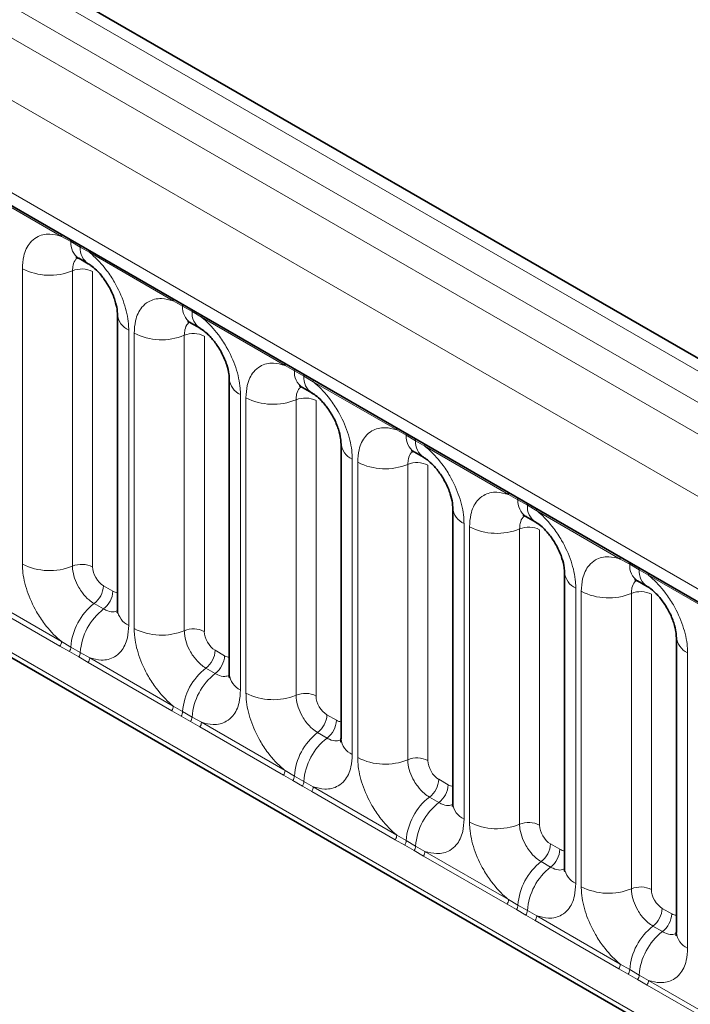
# Model space of a CAD drawing. Units: millimetres. Extents: x 15 to 416, y 5 to 292.
# Drawn here: x 327 to 331, y 219 to 225 of the extents above; entities that cross this region are included whole.
import ezdxf

# ---------------------------------------------------------------- set-up
doc = ezdxf.new("R2010")
doc.units = ezdxf.units.MM

msp = doc.modelspace()

# ---------------------------------------------------------------- linework, layer by layer
at = {"color": 8, "linetype": 'Continuous', "lineweight": 18}
for p, q in [((384.8969, 191.6606), (314.4014, 232.3568)), ((314.2216, 232.2565), (384.7201, 191.5586)), ((314.0448, 232.1509), (384.5402, 191.4547)), ((384.3641, 191.15), (313.8705, 231.8451)), ((314.5039, 230.8774), (383.7307, 190.9136)), ((313.8705, 228.2125), (384.3641, 187.5175)), ((383.7307, 187.9161), (314.5039, 227.8799)), ((326.8823, 223.6342), (326.3378, 223.9485)), ((326.9436, 223.5998), (326.8823, 223.6342)), ((327.0051, 223.5643), (326.9436, 223.5998)), ((327.0661, 223.5281), (327.0051, 223.5643)), ((327.6107, 223.2137), (327.0661, 223.5281)), ((326.6279, 221.4989), (326.6279, 223.4235)), ((326.9544, 223.41), (326.9544, 221.4854)), ((327.085, 223.4046), (327.085, 221.48)), ((327.6719, 223.1793), (327.6107, 223.2137)), ((327.7334, 223.1438), (327.6719, 223.1793)), ((327.7945, 223.1076), (327.7334, 223.1438)), ((328.339, 222.7933), (327.7945, 223.1076)), ((327.3206, 223.0236), (327.3206, 221.099)), ((327.3562, 221.0785), (327.3562, 223.0031)), ((327.6827, 222.9895), (327.6827, 221.065)), ((327.8133, 222.9841), (327.8133, 221.0596)), ((328.4002, 222.7589), (328.339, 222.7933)), ((328.4617, 222.7234), (328.4002, 222.7589)), ((328.5228, 222.6872), (328.4617, 222.7234)), ((329.0673, 222.3728), (328.5228, 222.6872)), ((328.0489, 222.6032), (328.0489, 220.6786)), ((328.0845, 220.658), (328.0845, 222.5826)), ((328.411, 222.5691), (328.411, 220.6445)), ((328.5416, 222.5637), (328.5416, 220.6391)), ((329.1285, 222.3384), (329.0673, 222.3728)), ((329.19, 222.3029), (329.1285, 222.3384)), ((329.2511, 222.2667), (329.19, 222.3029)), ((329.7956, 221.9524), (329.2511, 222.2667)), ((328.7773, 222.1827), (328.7773, 220.2581)), ((328.8128, 220.2376), (328.8128, 222.1622)), ((329.1393, 222.1486), (329.1393, 220.2241)), ((329.2699, 222.1432), (329.2699, 220.2187)), ((329.8568, 221.918), (329.7956, 221.9524)), ((329.9184, 221.8825), (329.8568, 221.918)), ((329.9794, 221.8463), (329.9184, 221.8825)), ((330.5239, 221.5319), (329.9794, 221.8463)), ((329.5056, 221.7623), (329.5056, 219.8377)), ((329.5412, 219.8171), (329.5412, 221.7417)), ((329.8676, 221.7282), (329.8676, 219.8036)), ((329.9982, 221.7228), (329.9982, 219.7982)), ((330.5852, 221.4975), (330.5239, 221.5319)), ((330.6467, 221.462), (330.5852, 221.4975)), ((330.7077, 221.4258), (330.6467, 221.462)), ((331.2523, 221.1115), (330.7077, 221.4258)), ((327.1556, 221.3576), (327.2171, 221.3221)), ((330.2339, 221.3418), (330.2339, 219.4172)), ((326.8726, 220.9642), (326.3281, 221.2785)), ((326.3378, 221.3088), (326.8823, 220.9945)), ((330.2695, 219.3967), (330.2695, 221.3213)), ((330.596, 221.3077), (330.596, 219.3832)), ((330.7266, 221.3023), (330.7266, 219.3778)), ((327.095, 221.2418), (327.1565, 221.2063)), ((326.9338, 220.929), (326.8726, 220.9642)), ((326.8823, 220.9945), (326.9436, 220.9584)), ((326.9436, 220.9584), (327.0051, 220.9228)), ((326.9953, 220.8935), (326.9338, 220.929)), ((327.0564, 220.8581), (326.9953, 220.8935)), ((327.0051, 220.9228), (327.0661, 220.8884)), ((327.8839, 220.9372), (327.9455, 220.9016)), ((330.9622, 220.9214), (330.9622, 218.9968)), ((327.6009, 220.5437), (327.0564, 220.8581)), ((327.0661, 220.8884), (327.6107, 220.574)), ((327.8233, 220.8213), (327.8848, 220.7858)), ((327.6107, 220.574), (327.6719, 220.5379)), ((327.6621, 220.5086), (327.6009, 220.5437)), ((327.7236, 220.473), (327.6621, 220.5086)), ((327.6719, 220.5379), (327.7334, 220.5024)), ((328.6123, 220.5167), (328.6738, 220.4812)), ((327.7847, 220.4376), (327.7236, 220.473)), ((327.7334, 220.5024), (327.7945, 220.4679)), ((327.7945, 220.4679), (328.339, 220.1536)), ((328.3292, 220.1233), (327.7847, 220.4376)), ((328.5517, 220.4009), (328.6132, 220.3654)), ((328.3905, 220.0881), (328.3292, 220.1233)), ((328.339, 220.1536), (328.4002, 220.1175)), ((328.452, 220.0526), (328.3905, 220.0881)), ((328.4002, 220.1175), (328.4617, 220.0819)), ((328.4617, 220.0819), (328.5228, 220.0475)), ((329.3406, 220.0963), (329.4021, 220.0607)), ((328.513, 220.0172), (328.452, 220.0526)), ((329.0576, 219.7028), (328.513, 220.0172)), ((328.5228, 220.0475), (329.0673, 219.7331)), ((329.28, 219.9804), (329.3415, 219.9449)), ((329.1188, 219.6677), (329.0576, 219.7028)), ((329.0673, 219.7331), (329.1285, 219.697)), ((329.1285, 219.697), (329.19, 219.6615)), ((330.0689, 219.6758), (330.1304, 219.6403)), ((329.1803, 219.6321), (329.1188, 219.6677)), ((329.2413, 219.5967), (329.1803, 219.6321)), ((329.19, 219.6615), (329.2511, 219.627)), ((329.2511, 219.627), (329.7956, 219.3127)), ((329.7859, 219.2824), (329.2413, 219.5967)), ((330.0083, 219.56), (330.0698, 219.5245)), ((329.7956, 219.3127), (329.8568, 219.2766)), ((329.8471, 219.2472), (329.7859, 219.2824)), ((329.9086, 219.2117), (329.8471, 219.2472)), ((329.8568, 219.2766), (329.9184, 219.241)), ((329.9184, 219.241), (329.9794, 219.2066)), ((330.7972, 219.2554), (330.8587, 219.2198)), ((329.9697, 219.1763), (329.9086, 219.2117)), ((330.5142, 218.8619), (329.9697, 219.1763)), ((329.9794, 219.2066), (330.5239, 218.8922)), ((330.7366, 219.1395), (330.7981, 219.104)), ((330.5754, 218.8268), (330.5142, 218.8619)), ((330.5239, 218.8922), (330.5852, 218.8561)), ((330.5852, 218.8561), (330.6467, 218.8206)), ((330.6369, 218.7912), (330.5754, 218.8268)), ((330.698, 218.7558), (330.6369, 218.7912)), ((330.6467, 218.8206), (330.7077, 218.7861)), ((330.7077, 218.7861), (331.2523, 218.4718)), ((331.2425, 218.4415), (330.698, 218.7558))]:
    msp.add_line(p, q, dxfattribs=at)
at = {"color": 7, "linetype": 'Continuous', "lineweight": 35}
for p, q in [((385.0197, 191.6725), (314.5255, 232.3679)), ((314.5557, 230.7629), (383.7825, 190.7991)), ((313.8705, 228.2125), (384.3641, 187.5175)), ((326.9953, 223.4913), (327.0568, 223.4558)), ((327.2474, 223.1257), (327.2474, 221.2011)), ((327.7236, 223.0709), (327.7851, 223.0354)), ((327.9757, 222.7052), (327.9757, 220.7806)), ((328.4519, 222.6504), (328.5134, 222.6149)), ((328.704, 222.2848), (328.704, 220.3602)), ((329.1802, 222.23), (329.2417, 222.1945)), ((329.4324, 221.8643), (329.4324, 219.9397)), ((329.9086, 221.8095), (329.9701, 221.774)), ((330.1607, 221.4439), (330.1607, 219.5193)), ((330.6369, 221.3891), (330.6984, 221.3536)), ((330.889, 221.0234), (330.889, 219.0988))]:
    msp.add_line(p, q, dxfattribs=at)
at = {"color": 8, "linetype": 'Continuous', "lineweight": 18}
for centre, radius, start, end in [((326.8594, 223.6355), 0.023, 356.67958, 38.09252), ((326.9212, 223.6004), 0.0224, 358.37935, 38.33592), ((327.0621, 223.5897), 0.1189, 175.14198, 235.83099), ((326.9827, 223.5649), 0.0224, 358.37935, 38.33592), ((327.123, 223.5541), 0.1183, 175.04318, 236.92624), ((327.0432, 223.5294), 0.023, 356.67958, 38.09252), ((326.8058, 223.771), 0.3903, 242.88291, 292.37029), ((327.0138, 223.2656), 0.1561, 62.88291, 112.37029), ((327.5878, 223.2151), 0.023, 356.67958, 38.09252), ((327.6495, 223.18), 0.0224, 358.37935, 38.33592), ((327.7904, 223.1693), 0.1189, 175.14198, 235.83099), ((327.711, 223.1445), 0.0224, 358.37935, 38.33592), ((327.8513, 223.1336), 0.1183, 175.04318, 236.92624), ((327.3717, 223.1374), 0.1247, 184.88911, 245.8393), ((327.7715, 223.109), 0.023, 356.67958, 38.09252), ((327.5341, 223.3505), 0.3903, 242.88291, 292.37029), ((327.7421, 222.8451), 0.1561, 62.88291, 112.37029), ((328.3161, 222.7946), 0.023, 356.67958, 38.09252), ((328.3779, 222.7595), 0.0224, 358.37935, 38.33592), ((328.5187, 222.7488), 0.1189, 175.14198, 235.83099), ((328.1, 222.717), 0.1247, 184.88911, 245.8393), ((328.4394, 222.724), 0.0224, 358.37935, 38.33592), ((328.5796, 222.7132), 0.1183, 175.04318, 236.92624), ((328.4999, 222.6885), 0.023, 356.67958, 38.09252), ((328.2624, 222.9301), 0.3903, 242.88291, 292.37029), ((328.4704, 222.4247), 0.1561, 62.88291, 112.37029), ((329.0444, 222.3742), 0.023, 356.67958, 38.09252), ((329.1062, 222.3391), 0.0224, 358.37935, 38.33592), ((329.247, 222.3284), 0.1189, 175.14198, 235.83099), ((329.1677, 222.3036), 0.0224, 358.37935, 38.33592), ((329.3079, 222.2927), 0.1183, 175.04318, 236.92624), ((328.8283, 222.2965), 0.1247, 184.88911, 245.8393), ((329.2282, 222.2681), 0.023, 356.67958, 38.09252), ((328.9908, 222.5096), 0.3903, 242.88291, 292.37029), ((329.1987, 222.0042), 0.1561, 62.88291, 112.37029), ((329.7727, 221.9537), 0.023, 356.67958, 38.09252), ((329.8345, 221.9186), 0.0224, 358.37935, 38.33592), ((329.9754, 221.9079), 0.1189, 175.14198, 235.83099), ((329.5566, 221.876), 0.1247, 184.88911, 245.8393), ((329.896, 221.8831), 0.0224, 358.37935, 38.33592), ((330.0362, 221.8723), 0.1183, 175.04318, 236.92624), ((329.9565, 221.8476), 0.023, 356.67958, 38.09252), ((329.7191, 222.0892), 0.3903, 242.88291, 292.37029), ((329.9271, 221.5838), 0.1561, 62.88291, 112.37029), ((330.501, 221.5333), 0.023, 356.67958, 38.09252), ((326.8058, 221.8464), 0.3903, 242.88291, 292.37029), ((327.0138, 221.341), 0.1561, 62.88291, 112.37029), ((330.5628, 221.4982), 0.0224, 358.37935, 38.33592), ((330.7037, 221.4875), 0.1189, 175.14198, 235.83099), ((330.6243, 221.4627), 0.0224, 358.37935, 38.33592), ((330.2849, 221.4556), 0.1247, 184.88911, 245.8393), ((330.7646, 221.4518), 0.1183, 175.04318, 236.92624), ((330.6848, 221.4272), 0.023, 356.67958, 38.09252), ((326.9997, 221.3654), 0.1561, 307.62647, 357.12109), ((327.0612, 221.3299), 0.1561, 307.62647, 357.12109), ((330.4474, 221.6687), 0.3903, 242.88291, 292.37029), ((330.6554, 221.1633), 0.1561, 62.88291, 112.37029), ((327.3352, 220.9313), 0.3926, 127.7241, 176.04371), ((327.3967, 220.8958), 0.3926, 127.7241, 176.04371), ((327.3719, 221.2132), 0.1251, 185.5369, 245.78324), ((327.5341, 221.4259), 0.3903, 242.88291, 292.37029), ((327.7421, 220.9206), 0.1561, 62.88291, 112.37029), ((331.0133, 221.0351), 0.1247, 184.88911, 245.8393), ((326.8235, 220.9967), 0.0589, 326.48815, 357.83256), ((326.884, 220.9619), 0.0597, 326.60034, 356.63971), ((326.9455, 220.9263), 0.0597, 326.60034, 356.63971), ((327.728, 220.945), 0.1561, 307.62647, 357.12109), ((327.7895, 220.9095), 0.1561, 307.62647, 357.12109), ((327.0073, 220.8906), 0.0589, 326.48815, 357.83256), ((328.0635, 220.5108), 0.3926, 127.7241, 176.04371), ((328.1251, 220.4753), 0.3926, 127.7241, 176.04371), ((328.1003, 220.7927), 0.1251, 185.5369, 245.78324), ((328.2624, 221.0055), 0.3903, 242.88291, 292.37029), ((328.4704, 220.5001), 0.1561, 62.88291, 112.37029), ((327.5518, 220.5763), 0.0589, 326.48815, 357.83256), ((327.6123, 220.5414), 0.0597, 326.60034, 356.63971), ((328.4563, 220.5245), 0.1561, 307.62647, 357.12109), ((327.6738, 220.5059), 0.0597, 326.60034, 356.63971), ((327.7356, 220.4702), 0.0589, 326.48815, 357.83256), ((328.5178, 220.489), 0.1561, 307.62647, 357.12109), ((328.7919, 220.0904), 0.3926, 127.7241, 176.04371), ((328.8534, 220.0549), 0.3926, 127.7241, 176.04371), ((328.8286, 220.3723), 0.1251, 185.5369, 245.78324), ((328.9908, 220.585), 0.3903, 242.88291, 292.37029), ((329.1987, 220.0797), 0.1561, 62.88291, 112.37029), ((328.2801, 220.1558), 0.0589, 326.48815, 357.83256), ((328.3406, 220.121), 0.0597, 326.60034, 356.63971), ((328.4021, 220.0854), 0.0597, 326.60034, 356.63971), ((329.1847, 220.1041), 0.1561, 307.62647, 357.12109), ((329.2462, 220.0686), 0.1561, 307.62647, 357.12109), ((328.4639, 220.0497), 0.0589, 326.48815, 357.83256), ((329.5202, 219.6699), 0.3926, 127.7241, 176.04371), ((329.5817, 219.6344), 0.3926, 127.7241, 176.04371), ((329.5569, 219.9518), 0.1251, 185.5369, 245.78324), ((329.7191, 220.1646), 0.3903, 242.88291, 292.37029), ((329.9271, 219.6592), 0.1561, 62.88291, 112.37029), ((329.0084, 219.7354), 0.0589, 326.48815, 357.83256), ((329.069, 219.7005), 0.0597, 326.60034, 356.63971), ((329.913, 219.6836), 0.1561, 307.62647, 357.12109), ((329.1305, 219.665), 0.0597, 326.60034, 356.63971), ((329.1922, 219.6293), 0.0589, 326.48815, 357.83256), ((329.9745, 219.6481), 0.1561, 307.62647, 357.12109), ((330.2485, 219.2495), 0.3926, 127.7241, 176.04371), ((330.31, 219.214), 0.3926, 127.7241, 176.04371), ((330.2852, 219.5314), 0.1251, 185.5369, 245.78324), ((330.4474, 219.7441), 0.3903, 242.88291, 292.37029), ((330.6554, 219.2388), 0.1561, 62.88291, 112.37029), ((329.7367, 219.3149), 0.0589, 326.48815, 357.83256), ((329.7973, 219.2801), 0.0597, 326.60034, 356.63971), ((329.8588, 219.2445), 0.0597, 326.60034, 356.63971), ((330.6413, 219.2632), 0.1561, 307.62647, 357.12109), ((329.9205, 219.2088), 0.0589, 326.48815, 357.83256), ((330.7028, 219.2277), 0.1561, 307.62647, 357.12109), ((330.9768, 218.829), 0.3926, 127.7241, 176.04371), ((331.0383, 218.7935), 0.3926, 127.7241, 176.04371), ((331.0135, 219.1109), 0.1251, 185.5369, 245.78324), ((330.4651, 218.8945), 0.0589, 326.48815, 357.83256), ((330.5256, 218.8596), 0.0597, 326.60034, 356.63971), ((330.5871, 218.8241), 0.0597, 326.60034, 356.63971), ((330.6489, 218.7884), 0.0589, 326.48815, 357.83256)]:
    msp.add_arc(centre, radius, start, end, dxfattribs=at)
for centre, major_axis, ratio, start_param, end_param in [((327.1557, 221.4393), (-0.05, 0.0866), 0.578085, 0.786089, 2.355667), ((327.217, 221.4038), (-0.0501, 0.0867), 0.576679, 2.356885, 2.798959), ((327.884, 221.0188), (-0.05, 0.0866), 0.578085, 0.786089, 2.355667), ((327.9454, 220.9834), (-0.0501, 0.0867), 0.576679, 2.356885, 2.798959), ((328.6123, 220.5984), (-0.05, 0.0866), 0.578085, 0.786089, 2.355667), ((328.6737, 220.5629), (-0.0501, 0.0867), 0.576679, 2.356885, 2.798959), ((329.3407, 220.1779), (-0.05, 0.0866), 0.578085, 0.786089, 2.355667), ((329.402, 220.1425), (-0.0501, 0.0867), 0.576679, 2.356885, 2.798959), ((330.069, 219.7575), (-0.05, 0.0866), 0.578085, 0.786089, 2.355667), ((330.1303, 219.722), (-0.0501, 0.0867), 0.576679, 2.356885, 2.798959), ((330.7973, 219.337), (-0.05, 0.0866), 0.578085, 0.786089, 2.355667), ((330.8586, 219.3016), (-0.0501, 0.0867), 0.576679, 2.356885, 2.798959)]:
    msp.add_ellipse(centre, major_axis=major_axis, ratio=ratio, start_param=start_param, end_param=end_param, dxfattribs=at)
for points, knots in [([(326.6279, 223.4235), (326.6296, 223.4513), (326.6338, 223.5186), (326.6685, 223.5879), (326.7269, 223.6376), (326.7967, 223.6563), (326.8566, 223.6408), (326.8823, 223.6342)], [0, 0, 0, 0, 0.172764, 0.417722, 0.571, 0.81588, 1, 1, 1, 1]), ([(327.0661, 223.5281), (327.0705, 223.5245), (327.1094, 223.4925), (327.1676, 223.4297), (327.2402, 223.3201), (327.2947, 223.1995), (327.3186, 223.0924), (327.3202, 223.0373), (327.3206, 223.0236)], [0, 0, 0, 0, 0.0309785, 0.2760126, 0.4293382, 0.6742942, 0.9192491, 1, 1, 1, 1]), ([(326.988, 223.4946), (326.9842, 223.4917), (326.9701, 223.4809), (326.9572, 223.4521), (326.9552, 223.4223), (326.9544, 223.41)], [0, 0, 0, 0, 0.1786505, 0.6602529, 1, 1, 1, 1]), ([(327.3562, 223.0031), (327.3579, 223.0309), (327.3622, 223.0981), (327.3968, 223.1675), (327.4552, 223.2172), (327.525, 223.2359), (327.5849, 223.2204), (327.6107, 223.2137)], [0, 0, 0, 0, 0.172764, 0.417722, 0.571, 0.81588, 1, 1, 1, 1]), ([(327.7163, 223.0742), (327.7125, 223.0713), (327.6984, 223.0605), (327.6855, 223.0317), (327.6835, 223.0019), (327.6827, 222.9895)], [0, 0, 0, 0, 0.178651, 0.660253, 1, 1, 1, 1]), ([(327.7945, 223.1076), (327.7988, 223.104), (327.8378, 223.072), (327.8959, 223.0092), (327.9685, 222.8997), (328.023, 222.7791), (328.0469, 222.672), (328.0485, 222.6168), (328.0489, 222.6032)], [0, 0, 0, 0, 0.030979, 0.276013, 0.429338, 0.674294, 0.919249, 1, 1, 1, 1]), ([(328.0845, 222.5826), (328.0863, 222.6104), (328.0905, 222.6777), (328.1251, 222.747), (328.1836, 222.7967), (328.2533, 222.8154), (328.3133, 222.7999), (328.339, 222.7933)], [0, 0, 0, 0, 0.172764, 0.417722, 0.571, 0.81588, 1, 1, 1, 1]), ([(328.4446, 222.6537), (328.4408, 222.6508), (328.4267, 222.64), (328.4138, 222.6112), (328.4118, 222.5814), (328.411, 222.5691)], [0, 0, 0, 0, 0.178651, 0.660253, 1, 1, 1, 1]), ([(328.5228, 222.6872), (328.5272, 222.6836), (328.5661, 222.6516), (328.6242, 222.5888), (328.6968, 222.4792), (328.7514, 222.3586), (328.7753, 222.2515), (328.7769, 222.1964), (328.7773, 222.1827)], [0, 0, 0, 0, 0.030979, 0.276013, 0.429338, 0.674294, 0.919249, 1, 1, 1, 1]), ([(328.8128, 222.1622), (328.8146, 222.19), (328.8188, 222.2572), (328.8534, 222.3266), (328.9119, 222.3763), (328.9817, 222.395), (329.0416, 222.3795), (329.0673, 222.3728)], [0, 0, 0, 0, 0.172764, 0.417722, 0.571, 0.81588, 1, 1, 1, 1]), ([(329.2511, 222.2667), (329.2555, 222.2631), (329.2944, 222.2311), (329.3526, 222.1683), (329.4251, 222.0588), (329.4797, 221.9382), (329.5036, 221.8311), (329.5052, 221.7759), (329.5056, 221.7623)], [0, 0, 0, 0, 0.030979, 0.276013, 0.429338, 0.674294, 0.919249, 1, 1, 1, 1]), ([(329.1729, 222.2333), (329.1691, 222.2304), (329.1551, 222.2196), (329.1421, 222.1908), (329.1401, 222.161), (329.1393, 222.1486)], [0, 0, 0, 0, 0.178651, 0.660253, 1, 1, 1, 1]), ([(329.5412, 221.7417), (329.5429, 221.7695), (329.5471, 221.8368), (329.5818, 221.9061), (329.6402, 221.9558), (329.71, 221.9745), (329.7699, 221.959), (329.7956, 221.9524)], [0, 0, 0, 0, 0.172764, 0.417722, 0.571, 0.81588, 1, 1, 1, 1]), ([(329.9013, 221.8128), (329.8975, 221.8099), (329.8834, 221.7991), (329.8705, 221.7703), (329.8685, 221.7405), (329.8676, 221.7282)], [0, 0, 0, 0, 0.178651, 0.660253, 1, 1, 1, 1]), ([(329.9794, 221.8463), (329.9838, 221.8427), (330.0227, 221.8107), (330.0809, 221.7479), (330.1534, 221.6383), (330.208, 221.5177), (330.2319, 221.4106), (330.2335, 221.3555), (330.2339, 221.3418)], [0, 0, 0, 0, 0.0309785, 0.2760126, 0.4293382, 0.6742942, 0.9192491, 1, 1, 1, 1]), ([(330.2695, 221.3213), (330.2712, 221.3491), (330.2754, 221.4163), (330.3101, 221.4857), (330.3685, 221.5354), (330.4383, 221.5541), (330.4982, 221.5386), (330.5239, 221.5319)], [0, 0, 0, 0, 0.172764, 0.417722, 0.571, 0.81588, 1, 1, 1, 1]), ([(326.8823, 220.9945), (326.878, 220.9981), (326.839, 221.0301), (326.7809, 221.0929), (326.7083, 221.2025), (326.6538, 221.3231), (326.6299, 221.4301), (326.6283, 221.4853), (326.6279, 221.4989)], [0, 0, 0, 0, 0.0309785, 0.2760126, 0.4293382, 0.6742942, 0.9192491, 1, 1, 1, 1]), ([(326.9544, 221.4854), (326.9545, 221.4793), (326.9553, 221.4547), (326.9659, 221.407), (326.9902, 221.3533), (327.0226, 221.3045), (327.057, 221.2668), (327.0839, 221.2491), (327.095, 221.2418)], [0, 0, 0, 0, 0.0707389, 0.2852783, 0.4997743, 0.6340311, 0.8486188, 1, 1, 1, 1]), ([(330.7077, 221.4258), (330.7121, 221.4222), (330.751, 221.3902), (330.8092, 221.3274), (330.8818, 221.2179), (330.9363, 221.0973), (330.9602, 220.9902), (330.9618, 220.935), (330.9622, 220.9214)], [0, 0, 0, 0, 0.030979, 0.276013, 0.429338, 0.674294, 0.919249, 1, 1, 1, 1]), ([(330.6296, 221.3924), (330.6258, 221.3895), (330.6117, 221.3787), (330.5988, 221.3499), (330.5968, 221.3201), (330.596, 221.3077)], [0, 0, 0, 0, 0.178651, 0.660253, 1, 1, 1, 1]), ([(327.1565, 221.2063), (327.1617, 221.2035), (327.1826, 221.1923), (327.2155, 221.1832), (327.2372, 221.1909), (327.2465, 221.1941)], [0, 0, 0, 0, 0.158266, 0.638261, 1, 1, 1, 1]), ([(327.3206, 221.099), (327.3189, 221.0712), (327.3146, 221.004), (327.28, 220.9346), (327.2216, 220.8849), (327.1518, 220.8662), (327.0919, 220.8817), (327.0661, 220.8884)], [0, 0, 0, 0, 0.172764, 0.4177222, 0.5710003, 0.8158804, 1, 1, 1, 1]), ([(327.6107, 220.574), (327.6063, 220.5776), (327.5674, 220.6096), (327.5092, 220.6724), (327.4366, 220.782), (327.3821, 220.9026), (327.3582, 221.0097), (327.3566, 221.0648), (327.3562, 221.0785)], [0, 0, 0, 0, 0.030979, 0.276013, 0.429338, 0.674294, 0.919249, 1, 1, 1, 1]), ([(327.6827, 221.065), (327.6829, 221.0589), (327.6836, 221.0343), (327.6942, 220.9866), (327.7185, 220.9328), (327.7509, 220.8841), (327.7853, 220.8464), (327.8122, 220.8287), (327.8233, 220.8213)], [0, 0, 0, 0, 0.070739, 0.285278, 0.499774, 0.634031, 0.848619, 1, 1, 1, 1]), ([(327.8848, 220.7858), (327.89, 220.7831), (327.9109, 220.7719), (327.9439, 220.7628), (327.9655, 220.7704), (327.9748, 220.7737)], [0, 0, 0, 0, 0.158266, 0.638261, 1, 1, 1, 1]), ([(328.0489, 220.6786), (328.0472, 220.6508), (328.043, 220.5835), (328.0083, 220.5142), (327.9499, 220.4645), (327.8801, 220.4458), (327.8202, 220.4613), (327.7945, 220.4679)], [0, 0, 0, 0, 0.172764, 0.417722, 0.571, 0.81588, 1, 1, 1, 1]), ([(328.339, 220.1536), (328.3346, 220.1572), (328.2957, 220.1892), (328.2375, 220.252), (328.165, 220.3616), (328.1104, 220.4822), (328.0865, 220.5892), (328.0849, 220.6444), (328.0845, 220.658)], [0, 0, 0, 0, 0.030979, 0.276013, 0.429338, 0.674294, 0.919249, 1, 1, 1, 1]), ([(328.411, 220.6445), (328.4112, 220.6384), (328.4119, 220.6138), (328.4225, 220.5661), (328.4468, 220.5124), (328.4792, 220.4636), (328.5136, 220.4259), (328.5405, 220.4082), (328.5517, 220.4009)], [0, 0, 0, 0, 0.070739, 0.285278, 0.499774, 0.634031, 0.848619, 1, 1, 1, 1]), ([(328.6132, 220.3654), (328.6183, 220.3626), (328.6392, 220.3514), (328.6722, 220.3423), (328.6938, 220.35), (328.7031, 220.3532)], [0, 0, 0, 0, 0.158266, 0.638261, 1, 1, 1, 1]), ([(328.7773, 220.2581), (328.7755, 220.2303), (328.7713, 220.1631), (328.7366, 220.0937), (328.6782, 220.044), (328.6084, 220.0253), (328.5485, 220.0408), (328.5228, 220.0475)], [0, 0, 0, 0, 0.172764, 0.417722, 0.571, 0.81588, 1, 1, 1, 1]), ([(329.0673, 219.7331), (329.0629, 219.7367), (329.024, 219.7687), (328.9658, 219.8315), (328.8933, 219.9411), (328.8387, 220.0617), (328.8148, 220.1688), (328.8132, 220.2239), (328.8128, 220.2376)], [0, 0, 0, 0, 0.030979, 0.276013, 0.429338, 0.674294, 0.919249, 1, 1, 1, 1]), ([(329.1393, 220.2241), (329.1395, 220.218), (329.1402, 220.1934), (329.1509, 220.1457), (329.1752, 220.0919), (329.2075, 220.0432), (329.2419, 220.0055), (329.2688, 219.9878), (329.28, 219.9804)], [0, 0, 0, 0, 0.070739, 0.285278, 0.499774, 0.634031, 0.848619, 1, 1, 1, 1]), ([(329.3415, 219.9449), (329.3467, 219.9422), (329.3675, 219.931), (329.4005, 219.9219), (329.4222, 219.9295), (329.4315, 219.9328)], [0, 0, 0, 0, 0.1582662, 0.6382613, 1, 1, 1, 1]), ([(329.5056, 219.8377), (329.5038, 219.8099), (329.4996, 219.7426), (329.465, 219.6733), (329.4065, 219.6236), (329.3368, 219.6049), (329.2768, 219.6204), (329.2511, 219.627)], [0, 0, 0, 0, 0.172764, 0.4177222, 0.5710003, 0.8158804, 1, 1, 1, 1]), ([(329.7956, 219.3127), (329.7913, 219.3163), (329.7523, 219.3483), (329.6942, 219.4111), (329.6216, 219.5207), (329.567, 219.6413), (329.5432, 219.7483), (329.5416, 219.8035), (329.5412, 219.8171)], [0, 0, 0, 0, 0.0309785, 0.2760126, 0.4293382, 0.6742942, 0.9192491, 1, 1, 1, 1]), ([(329.8676, 219.8036), (329.8678, 219.7975), (329.8685, 219.7729), (329.8792, 219.7252), (329.9035, 219.6715), (329.9358, 219.6227), (329.9703, 219.585), (329.9972, 219.5673), (330.0083, 219.56)], [0, 0, 0, 0, 0.070739, 0.285278, 0.499774, 0.634031, 0.848619, 1, 1, 1, 1]), ([(330.0698, 219.5245), (330.075, 219.5217), (330.0959, 219.5105), (330.1288, 219.5014), (330.1505, 219.5091), (330.1598, 219.5123)], [0, 0, 0, 0, 0.1582662, 0.6382613, 1, 1, 1, 1]), ([(330.2339, 219.4172), (330.2321, 219.3894), (330.2279, 219.3222), (330.1933, 219.2528), (330.1348, 219.2031), (330.0651, 219.1844), (330.0051, 219.1999), (329.9794, 219.2066)], [0, 0, 0, 0, 0.172764, 0.4177222, 0.5710003, 0.8158804, 1, 1, 1, 1]), ([(330.5239, 218.8922), (330.5196, 218.8958), (330.4806, 218.9278), (330.4225, 218.9906), (330.3499, 219.1002), (330.2954, 219.2208), (330.2715, 219.3279), (330.2699, 219.383), (330.2695, 219.3967)], [0, 0, 0, 0, 0.030979, 0.276013, 0.429338, 0.674294, 0.919249, 1, 1, 1, 1]), ([(330.596, 219.3832), (330.5961, 219.3771), (330.5969, 219.3525), (330.6075, 219.3048), (330.6318, 219.251), (330.6642, 219.2023), (330.6986, 219.1646), (330.7255, 219.1469), (330.7366, 219.1395)], [0, 0, 0, 0, 0.070739, 0.285278, 0.499774, 0.634031, 0.848619, 1, 1, 1, 1]), ([(330.7981, 219.104), (330.8033, 219.1013), (330.8242, 219.0901), (330.8571, 219.081), (330.8788, 219.0886), (330.8881, 219.0919)], [0, 0, 0, 0, 0.158266, 0.638261, 1, 1, 1, 1]), ([(330.9622, 218.9968), (330.9605, 218.969), (330.9562, 218.9017), (330.9216, 218.8324), (330.8632, 218.7827), (330.7934, 218.764), (330.7335, 218.7795), (330.7077, 218.7861)], [0, 0, 0, 0, 0.172764, 0.417722, 0.571, 0.81588, 1, 1, 1, 1])]:
    msp.add_open_spline(points, degree=3, knots=knots, dxfattribs=at)
at = {"color": 7, "linetype": 'Continuous', "lineweight": 35}
for points, knots in [([(326.9752, 223.5006), (326.9753, 223.501), (326.9756, 223.5015), (326.99, 223.4936), (326.9962, 223.4902)], [0, 0, 0, 0, 0.564392, 1, 1, 1, 1]), ([(327.0578, 223.4544), (327.0628, 223.4516), (327.0766, 223.444), (327.1128, 223.4136), (327.158, 223.362), (327.2016, 223.2923), (327.232, 223.2203), (327.2462, 223.1597), (327.2466, 223.1366), (327.2468, 223.1267)], [0, 0, 0, 0, 0.07685, 0.212853, 0.372777, 0.547928, 0.726186, 0.882343, 1, 1, 1, 1]), ([(327.7035, 223.0802), (327.7036, 223.0805), (327.7039, 223.0811), (327.7183, 223.0732), (327.7246, 223.0697)], [0, 0, 0, 0, 0.5643918, 1, 1, 1, 1]), ([(327.7861, 223.0339), (327.7911, 223.0312), (327.8049, 223.0236), (327.8411, 222.9931), (327.8863, 222.9415), (327.9299, 222.8719), (327.9603, 222.7998), (327.9745, 222.7393), (327.9749, 222.7162), (327.9751, 222.7063)], [0, 0, 0, 0, 0.0768503, 0.2128532, 0.3727772, 0.5479284, 0.7261855, 0.8823425, 1, 1, 1, 1]), ([(328.4318, 222.6597), (328.432, 222.6601), (328.4322, 222.6606), (328.4466, 222.6527), (328.4529, 222.6492)], [0, 0, 0, 0, 0.564392, 1, 1, 1, 1]), ([(328.5144, 222.6135), (328.5194, 222.6107), (328.5332, 222.6031), (328.5694, 222.5727), (328.6146, 222.5211), (328.6583, 222.4514), (328.6886, 222.3794), (328.7028, 222.3188), (328.7032, 222.2957), (328.7034, 222.2858)], [0, 0, 0, 0, 0.07685, 0.212853, 0.372777, 0.547928, 0.726186, 0.882343, 1, 1, 1, 1]), ([(329.1602, 222.2393), (329.1603, 222.2396), (329.1605, 222.2402), (329.1749, 222.2323), (329.1812, 222.2288)], [0, 0, 0, 0, 0.564392, 1, 1, 1, 1]), ([(329.2427, 222.193), (329.2477, 222.1903), (329.2616, 222.1827), (329.2977, 222.1522), (329.3429, 222.1006), (329.3866, 222.031), (329.4169, 221.9589), (329.4311, 221.8984), (329.4316, 221.8753), (329.4318, 221.8654)], [0, 0, 0, 0, 0.07685, 0.212853, 0.372777, 0.547928, 0.726186, 0.882343, 1, 1, 1, 1]), ([(329.8885, 221.8188), (329.8886, 221.8192), (329.8888, 221.8197), (329.9033, 221.8118), (329.9095, 221.8083)], [0, 0, 0, 0, 0.5643918, 1, 1, 1, 1]), ([(329.9711, 221.7726), (329.9761, 221.7698), (329.9899, 221.7622), (330.026, 221.7317), (330.0712, 221.6802), (330.1149, 221.6105), (330.1452, 221.5385), (330.1594, 221.4779), (330.1599, 221.4548), (330.1601, 221.4449)], [0, 0, 0, 0, 0.07685, 0.212853, 0.372777, 0.547928, 0.726186, 0.882343, 1, 1, 1, 1]), ([(330.6168, 221.3984), (330.6169, 221.3987), (330.6172, 221.3993), (330.6316, 221.3914), (330.6378, 221.3879)], [0, 0, 0, 0, 0.564392, 1, 1, 1, 1]), ([(330.6994, 221.3521), (330.7044, 221.3494), (330.7182, 221.3418), (330.7544, 221.3113), (330.7995, 221.2597), (330.8432, 221.1901), (330.8736, 221.118), (330.8878, 221.0575), (330.8882, 221.0344), (330.8884, 221.0245)], [0, 0, 0, 0, 0.0768503, 0.2128532, 0.3727772, 0.5479284, 0.7261855, 0.8823425, 1, 1, 1, 1]), ([(327.2466, 221.2032), (327.2466, 221.1959), (327.2464, 221.1785), (327.246, 221.1794), (327.2457, 221.1799)], [0, 0, 0, 0, 0.421157, 1, 1, 1, 1]), ([(327.9749, 220.7827), (327.9749, 220.7754), (327.9748, 220.758), (327.9743, 220.7589), (327.974, 220.7594)], [0, 0, 0, 0, 0.421157, 1, 1, 1, 1]), ([(328.7032, 220.3623), (328.7032, 220.355), (328.7031, 220.3376), (328.7026, 220.3385), (328.7023, 220.339)], [0, 0, 0, 0, 0.4211569, 1, 1, 1, 1]), ([(329.4316, 219.9418), (329.4315, 219.9345), (329.4314, 219.9171), (329.4309, 219.918), (329.4306, 219.9185)], [0, 0, 0, 0, 0.4211569, 1, 1, 1, 1]), ([(330.1599, 219.5214), (330.1598, 219.5141), (330.1597, 219.4967), (330.1592, 219.4976), (330.159, 219.4981)], [0, 0, 0, 0, 0.4211569, 1, 1, 1, 1]), ([(330.8882, 219.1009), (330.8882, 219.0936), (330.888, 219.0762), (330.8876, 219.0771), (330.8873, 219.0776)], [0, 0, 0, 0, 0.421157, 1, 1, 1, 1])]:
    msp.add_open_spline(points, degree=3, knots=knots, dxfattribs=at)

doc.saveas('drawing.dxf')
